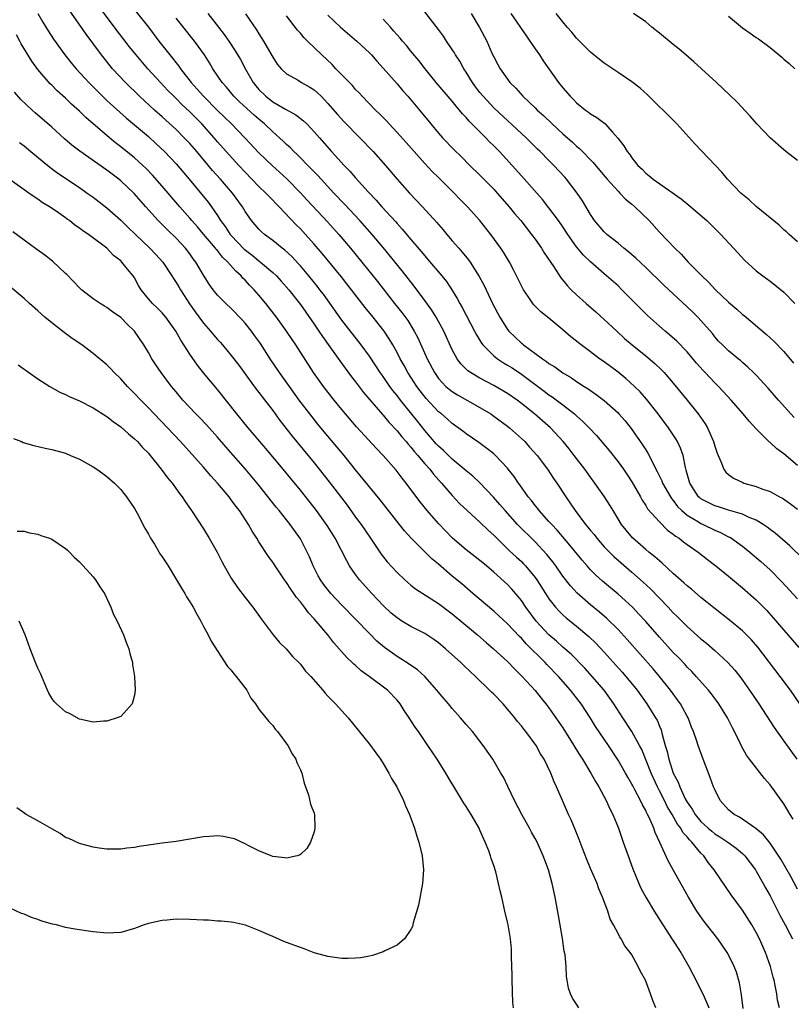
# Model space of a CAD drawing. Units: inches. Extents: x 2628000 to 2631000, y 1464000 to 1467000.
# Drawn here: x 2629406 to 2629518, y 1464308 to 1464450 of the extents above; entities that cross this region are included whole.
import ezdxf

# ---------------------------------------------------------------- set-up
doc = ezdxf.new("R2010")
doc.units = ezdxf.units.IN
doc.header["$MEASUREMENT"] = 0
doc.layers.add('LD26281464_2ft', color=20, linetype='Continuous')

msp = doc.modelspace()

# ---------------------------------------------------------------- linework, layer by layer
at = {"layer": 'LD26281464_2ft'}
for points, elevation in [([(2629409, 1464450.98), (2629409.72, 1464449.72), (2629410.48, 1464448.48), (2629411.28, 1464447.28), (2629412.9, 1464445), (2629413.83, 1464443.83), (2629414.53, 1464443), (2629416.38, 1464441), (2629417.68, 1464439.68), (2629418.37, 1464439), (2629419, 1464438.42), (2629421.85, 1464435.85), (2629425, 1464433.16), (2629426.13, 1464432.13), (2629427.32, 1464431), (2629429, 1464429.23), (2629430.91, 1464427), (2629432.76, 1464424.76), (2629433.65, 1464423.65), (2629434.12, 1464423), (2629435, 1464421.73), (2629435.46, 1464421), (2629436.13, 1464420.13), (2629436.86, 1464419), (2629437, 1464418.84), (2629438.88, 1464416.88), (2629440, 1464416), (2629441, 1464415.17), (2629441.24, 1464415), (2629443, 1464413.49), (2629443.53, 1464413), (2629444.23, 1464412.23), (2629445.31, 1464411), (2629447, 1464408.83), (2629449, 1464405.99), (2629449.68, 1464405), (2629450.2, 1464404.2), (2629451.26, 1464402.74), (2629452.71, 1464400.71), (2629454.4, 1464398.4), (2629455, 1464397.64), (2629456.13, 1464396.13), (2629458.91, 1464392.91), (2629459, 1464392.81), (2629459.81, 1464391.81), (2629461, 1464390.58), (2629461.7, 1464389.7), (2629462.33, 1464389), (2629462.62, 1464388.62), (2629463, 1464388.21), (2629463.52, 1464387.52), (2629463.99, 1464387), (2629465, 1464385.8), (2629465.73, 1464385), (2629466.28, 1464384.28), (2629467.44, 1464383), (2629469, 1464381.17), (2629470.05, 1464380.05), (2629471.16, 1464379), (2629473, 1464377.33), (2629474.17, 1464376.17), (2629475, 1464375.44), (2629475.43, 1464375), (2629477.25, 1464373.25), (2629478.28, 1464372.28), (2629479, 1464371.62), (2629479.31, 1464371.31), (2629479.6, 1464371), (2629481, 1464369.33), (2629481.24, 1464369), (2629482.5, 1464367), (2629483, 1464366.24), (2629483.96, 1464365), (2629484.45, 1464364.45), (2629485, 1464363.93), (2629485.49, 1464363.49), (2629487, 1464362.25), (2629488.77, 1464360.77), (2629489.79, 1464359.79), (2629491, 1464358.49), (2629493.6, 1464355.6), (2629494.13, 1464355), (2629495.76, 1464353), (2629497.18, 1464351), (2629498.44, 1464349), (2629498.65, 1464348.65), (2629499, 1464347.78), (2629499.24, 1464347.24), (2629499.31, 1464347), (2629499.4, 1464346.6), (2629499.84, 1464345), (2629500.1, 1464344.1), (2629500.35, 1464343), (2629501, 1464341), (2629501.7, 1464339.7), (2629501.94, 1464339), (2629502.73, 1464337.27), (2629503, 1464336.78), (2629503.75, 1464335.75), (2629504.16, 1464335), (2629505, 1464333.99), (2629506.05, 1464333), (2629506.56, 1464332.56), (2629507, 1464332.2), (2629507.75, 1464331.75), (2629508.87, 1464331), (2629510.1, 1464330.1), (2629511, 1464329.34), (2629511.35, 1464329), (2629512.88, 1464327), (2629513, 1464326.81), (2629514.03, 1464325), (2629514.36, 1464324.36), (2629515, 1464323.21), (2629516.43, 1464320.44), (2629517.21, 1464319), (2629517.81, 1464317.81), (2629518.24, 1464317)], 11312), ([(2629519, 1464324.16), (2629518, 1464326), (2629516.55, 1464328.55), (2629515, 1464330.82), (2629514.06, 1464332.06), (2629512.97, 1464332.97), (2629510.59, 1464334.59), (2629509.79, 1464335), (2629509, 1464335.65), (2629507.8, 1464337), (2629507, 1464338.6), (2629506.83, 1464339), (2629506.35, 1464340.35), (2629505.31, 1464343), (2629504.58, 1464345), (2629504.4, 1464345.6), (2629503.93, 1464347), (2629503.65, 1464347.65), (2629503.14, 1464349), (2629503, 1464349.24), (2629502.4, 1464350.4), (2629502.06, 1464351), (2629501.62, 1464351.62), (2629501, 1464352.45), (2629500.61, 1464353), (2629499, 1464355), (2629498.08, 1464356.08), (2629494.34, 1464360.34), (2629493, 1464361.79), (2629491.39, 1464363.39), (2629490.31, 1464364.31), (2629489, 1464365.38), (2629487.06, 1464367.06), (2629486.1, 1464368.1), (2629485, 1464369.53), (2629483.98, 1464371), (2629483.57, 1464371.57), (2629482.67, 1464372.67), (2629481, 1464374.49), (2629478.46, 1464377), (2629476.65, 1464379), (2629475.9, 1464379.9), (2629474.96, 1464380.96), (2629473.01, 1464383.01), (2629471.98, 1464383.98), (2629471, 1464384.75), (2629470.74, 1464385), (2629469, 1464386.45), (2629467.72, 1464387.72), (2629467, 1464388.33), (2629466.68, 1464388.68), (2629465, 1464390.61), (2629463.95, 1464391.95), (2629461.48, 1464395), (2629461, 1464395.65), (2629460.4, 1464396.4), (2629459.97, 1464397), (2629459, 1464398.42), (2629458.58, 1464399), (2629457.95, 1464399.95), (2629457, 1464401.35), (2629455.81, 1464403), (2629455.46, 1464403.46), (2629453, 1464406.6), (2629450.34, 1464410.34), (2629449.84, 1464411), (2629449.48, 1464411.48), (2629448.23, 1464413), (2629447, 1464414.45), (2629446.74, 1464414.74), (2629445.78, 1464415.78), (2629444.73, 1464416.73), (2629444.36, 1464417), (2629443, 1464418.1), (2629441.81, 1464419), (2629441.38, 1464419.38), (2629441, 1464419.77), (2629439.95, 1464421), (2629439, 1464422.33), (2629438.6, 1464423), (2629437.18, 1464425), (2629435.46, 1464427), (2629434.28, 1464428.28), (2629431.99, 1464431), (2629431, 1464432.15), (2629430.19, 1464433), (2629429, 1464434.18), (2629427, 1464436.01), (2629425.87, 1464437), (2629423.7, 1464439), (2629421.69, 1464441), (2629419.82, 1464443), (2629419.44, 1464443.44), (2629418.19, 1464445), (2629415.99, 1464447.99), (2629413.54, 1464451.54)], 11314), ([(2629518.33, 1464334.33), (2629517.92, 1464335), (2629517.59, 1464335.59), (2629517, 1464336.52), (2629515, 1464339.28), (2629514.19, 1464340.19), (2629512.04, 1464343), (2629511.58, 1464343.58), (2629510.87, 1464344.87), (2629510.68, 1464345.32), (2629509.87, 1464347), (2629509.56, 1464347.56), (2629508.86, 1464349), (2629507.61, 1464351), (2629507.36, 1464351.36), (2629506.5, 1464352.5), (2629506.09, 1464353), (2629504.33, 1464355), (2629503.68, 1464355.68), (2629503, 1464356.35), (2629502.7, 1464356.7), (2629501.73, 1464357.73), (2629501, 1464358.47), (2629499, 1464360.68), (2629497, 1464362.94), (2629496.02, 1464364.02), (2629495.08, 1464365), (2629494.01, 1464366.01), (2629493, 1464366.9), (2629490.77, 1464368.77), (2629489.72, 1464369.72), (2629489, 1464370.45), (2629488.51, 1464371), (2629487.81, 1464371.81), (2629486.02, 1464374.02), (2629484.18, 1464376.18), (2629483.39, 1464377), (2629483, 1464377.45), (2629481.59, 1464379), (2629481.34, 1464379.34), (2629481, 1464379.74), (2629480.46, 1464380.46), (2629480, 1464381), (2629478.76, 1464382.76), (2629478.57, 1464383), (2629477.94, 1464383.94), (2629477.11, 1464385), (2629477, 1464385.14), (2629475.25, 1464387), (2629475, 1464387.23), (2629474, 1464388), (2629472.85, 1464388.85), (2629471, 1464390.12), (2629470.52, 1464390.52), (2629469.87, 1464391), (2629469, 1464391.62), (2629468.28, 1464392.28), (2629467.43, 1464393), (2629467, 1464393.33), (2629465.22, 1464395.22), (2629464.33, 1464396.33), (2629463.85, 1464397), (2629462.55, 1464399), (2629462.01, 1464400.01), (2629461.45, 1464401), (2629461, 1464401.9), (2629460.4, 1464403), (2629459.88, 1464403.88), (2629459.15, 1464405), (2629457.56, 1464407), (2629456.4, 1464408.4), (2629452.9, 1464412.9), (2629450.2, 1464416.2), (2629449, 1464417.59), (2629447.74, 1464419), (2629447, 1464419.79), (2629446.39, 1464420.39), (2629443.92, 1464423), (2629443.46, 1464423.46), (2629443, 1464423.95), (2629442.47, 1464424.47), (2629442, 1464425), (2629441, 1464425.94), (2629439.99, 1464427), (2629439, 1464428), (2629438.07, 1464429), (2629436.25, 1464431), (2629435, 1464432.42), (2629434.51, 1464433), (2629432.75, 1464435), (2629431.87, 1464435.87), (2629431, 1464436.76), (2629429.84, 1464437.84), (2629429, 1464438.69), (2629428.67, 1464439), (2629427.83, 1464439.83), (2629426.73, 1464441), (2629424.94, 1464443), (2629423.22, 1464445), (2629422.23, 1464446.23), (2629421.63, 1464447), (2629420.49, 1464448.49), (2629417.93, 1464451.93)], 11316), ([(2629423.23, 1464451.23), (2629425, 1464449.03), (2629426.51, 1464447), (2629428.09, 1464445), (2629428.51, 1464444.51), (2629429, 1464443.86), (2629429.39, 1464443.39), (2629429.64, 1464443), (2629431.19, 1464441), (2629432.05, 1464440.05), (2629432.97, 1464439), (2629435, 1464436.97), (2629437.01, 1464435), (2629438.98, 1464433), (2629441, 1464430.84), (2629442.9, 1464429), (2629445.04, 1464427.04), (2629447, 1464425.04), (2629447.98, 1464423.98), (2629451, 1464420.78), (2629452.59, 1464419), (2629454.27, 1464417), (2629455.9, 1464415), (2629458.17, 1464412.17), (2629460.65, 1464409), (2629461.7, 1464407.7), (2629462.54, 1464406.54), (2629463.49, 1464405), (2629464.01, 1464404.01), (2629465.35, 1464401), (2629466.41, 1464399), (2629467, 1464398.16), (2629468.08, 1464397), (2629468.57, 1464396.57), (2629469, 1464396.25), (2629469.77, 1464395.77), (2629473, 1464393.93), (2629474.56, 1464393), (2629475, 1464392.7), (2629477, 1464391.24), (2629477.29, 1464391), (2629479, 1464389.46), (2629479.48, 1464389), (2629480.2, 1464388.2), (2629481.27, 1464387), (2629482.79, 1464385), (2629483.67, 1464383.67), (2629484.14, 1464383), (2629485.42, 1464381), (2629486.08, 1464380.08), (2629486.78, 1464379), (2629488.3, 1464377), (2629488.63, 1464376.63), (2629489, 1464376.14), (2629489.52, 1464375.52), (2629489.92, 1464375), (2629491, 1464373.78), (2629491.75, 1464373), (2629492.38, 1464372.38), (2629493.43, 1464371.43), (2629495, 1464370.09), (2629496.65, 1464368.65), (2629497.68, 1464367.68), (2629500.25, 1464365), (2629501, 1464364.19), (2629501.61, 1464363.61), (2629503, 1464362.21), (2629505, 1464360.43), (2629505.79, 1464359.79), (2629507, 1464358.76), (2629508.91, 1464357), (2629509.89, 1464355.89), (2629510.61, 1464355), (2629511, 1464354.47), (2629512.04, 1464353), (2629513.39, 1464351), (2629515.58, 1464347.58), (2629517, 1464345.6), (2629518.9, 1464343)], 11318), ([(2629433.61, 1464451), (2629435.13, 1464449), (2629435.96, 1464447.96), (2629436.63, 1464447), (2629437.58, 1464445.59), (2629438.32, 1464444.32), (2629439.06, 1464442.94), (2629440.18, 1464441), (2629440.54, 1464440.54), (2629441, 1464439.99), (2629441.98, 1464439), (2629443, 1464438.2), (2629444.85, 1464437.15), (2629446.34, 1464436.34), (2629447.46, 1464435.46), (2629447.92, 1464435), (2629449, 1464433.88), (2629449.76, 1464433), (2629451.52, 1464431), (2629453.36, 1464429), (2629454.17, 1464428.17), (2629455, 1464427.21), (2629456.82, 1464425.18), (2629457.97, 1464423.97), (2629458.8, 1464423), (2629460.81, 1464420.81), (2629461, 1464420.58), (2629461.76, 1464419.76), (2629463, 1464418.26), (2629464.51, 1464416.51), (2629465, 1464415.91), (2629465.43, 1464415.43), (2629467.49, 1464413), (2629468.16, 1464412.16), (2629468.92, 1464411), (2629469.71, 1464409.71), (2629470.07, 1464409), (2629470.42, 1464408.42), (2629472.23, 1464405), (2629472.48, 1464404.48), (2629473.23, 1464403.23), (2629473.42, 1464403), (2629475, 1464401.43), (2629475.54, 1464401), (2629476.42, 1464400.42), (2629477, 1464400.09), (2629477.66, 1464399.66), (2629479, 1464398.74), (2629482.31, 1464396.31), (2629483, 1464395.79), (2629483.47, 1464395.47), (2629485, 1464394.31), (2629486.68, 1464393), (2629487, 1464392.71), (2629487.92, 1464391.92), (2629488.84, 1464391), (2629489.88, 1464389.88), (2629491.7, 1464387.7), (2629493, 1464386.09), (2629493.79, 1464385), (2629494.28, 1464384.28), (2629495, 1464383.19), (2629496.24, 1464381), (2629496.5, 1464380.5), (2629497, 1464379.76), (2629497.28, 1464379.28), (2629499, 1464377.37), (2629500.18, 1464376.18), (2629501, 1464375.61), (2629501.32, 1464375.32), (2629501.85, 1464375), (2629502.48, 1464374.48), (2629503, 1464374.1), (2629504.59, 1464373), (2629505.94, 1464371.93), (2629507.15, 1464371), (2629509, 1464369.51), (2629511, 1464367.83), (2629513, 1464366.06), (2629514.53, 1464364.53), (2629515.48, 1464363.48), (2629519.19, 1464359.19)], 11322), ([(2629439.07, 1464450.93), (2629440.65, 1464448.65), (2629441, 1464448.06), (2629441.68, 1464447), (2629442.89, 1464444.89), (2629443, 1464444.66), (2629443.66, 1464443.66), (2629444.22, 1464443), (2629445, 1464442.25), (2629446.67, 1464441.33), (2629447.19, 1464441), (2629448.35, 1464440.35), (2629449, 1464439.92), (2629449.49, 1464439.49), (2629449.99, 1464439), (2629451, 1464437.97), (2629452.38, 1464436.38), (2629453.33, 1464435.33), (2629455.62, 1464433), (2629457.52, 1464431), (2629459.31, 1464429), (2629461, 1464426.99), (2629462.8, 1464425), (2629464.7, 1464423), (2629466.74, 1464420.74), (2629467, 1464420.43), (2629467.67, 1464419.67), (2629468.21, 1464419), (2629469, 1464418.08), (2629469.93, 1464417), (2629470.44, 1464416.44), (2629471.34, 1464415.34), (2629471.57, 1464415), (2629472.91, 1464412.91), (2629473.59, 1464411.59), (2629474.82, 1464409), (2629475.87, 1464407), (2629477, 1464405.23), (2629477.18, 1464405), (2629478.1, 1464404.1), (2629479, 1464403.27), (2629479.15, 1464403.15), (2629479.32, 1464403), (2629482.04, 1464401), (2629482.62, 1464400.62), (2629483, 1464400.33), (2629483.84, 1464399.84), (2629485, 1464398.98), (2629486.25, 1464398.25), (2629487, 1464397.72), (2629488.1, 1464397), (2629488.66, 1464396.66), (2629489, 1464396.4), (2629489.84, 1464395.84), (2629491, 1464394.95), (2629493, 1464393.14), (2629493.13, 1464393), (2629494.01, 1464392.01), (2629494.9, 1464390.9), (2629496.55, 1464388.55), (2629497, 1464387.8), (2629497.31, 1464387.31), (2629497.48, 1464387), (2629497.92, 1464386.08), (2629498.67, 1464384.67), (2629499.32, 1464383.32), (2629499.43, 1464383), (2629500.58, 1464381), (2629500.75, 1464380.75), (2629501, 1464380.46), (2629501.62, 1464379.62), (2629502.23, 1464379), (2629503, 1464378.33), (2629504.63, 1464377.37), (2629505, 1464377.13), (2629505.32, 1464377), (2629507, 1464376.18), (2629507.84, 1464375.84), (2629509, 1464375.23), (2629509.16, 1464375.16), (2629509.42, 1464375), (2629510.36, 1464374.36), (2629511, 1464373.86), (2629512.08, 1464373), (2629513.65, 1464371.65), (2629515, 1464370.41), (2629516.7, 1464368.7), (2629519, 1464366.22)], 11324), ([(2629519.92, 1464371.92), (2629517.88, 1464373.88), (2629515.73, 1464375.73), (2629515, 1464376.28), (2629514.6, 1464376.6), (2629514.02, 1464377), (2629513, 1464377.61), (2629511.99, 1464378.01), (2629511, 1464378.49), (2629509, 1464379.07), (2629507.54, 1464379.54), (2629507, 1464379.7), (2629506.12, 1464380.12), (2629505, 1464380.72), (2629504.84, 1464380.84), (2629504.67, 1464381), (2629503.37, 1464383), (2629503, 1464384.34), (2629502.87, 1464384.87), (2629502.76, 1464385.24), (2629502.41, 1464387), (2629502.05, 1464388.05), (2629501.59, 1464389), (2629501.38, 1464389.38), (2629500.31, 1464391), (2629498.81, 1464393), (2629497.12, 1464395.12), (2629496.19, 1464396.19), (2629495.37, 1464397), (2629494.13, 1464398.13), (2629493, 1464399.05), (2629491, 1464400.53), (2629490.33, 1464401), (2629489, 1464402.01), (2629487.64, 1464403), (2629487.28, 1464403.28), (2629487, 1464403.53), (2629486.16, 1464404.16), (2629485, 1464405.17), (2629483, 1464406.85), (2629481.81, 1464407.81), (2629480.82, 1464408.82), (2629480.68, 1464409), (2629480, 1464410), (2629479.3, 1464411), (2629479.19, 1464411.19), (2629478.54, 1464412.54), (2629477.86, 1464413.86), (2629477.27, 1464415), (2629476.42, 1464416.42), (2629476.03, 1464417), (2629474.56, 1464419), (2629472.98, 1464421), (2629471.21, 1464423), (2629470.11, 1464424.11), (2629469.27, 1464425), (2629467, 1464427.24), (2629466.1, 1464428.1), (2629465, 1464429.25), (2629462.31, 1464432.31), (2629461, 1464433.77), (2629459.84, 1464435), (2629459.45, 1464435.45), (2629458.47, 1464436.47), (2629457.9, 1464437), (2629455.95, 1464439), (2629455.5, 1464439.5), (2629455, 1464440.01), (2629454.55, 1464440.55), (2629452.16, 1464443), (2629451.6, 1464443.6), (2629450.12, 1464445), (2629448.05, 1464447), (2629447.52, 1464447.52), (2629447, 1464448.13), (2629446.58, 1464448.58), (2629445, 1464450.65)], 11326), ([(2629451, 1464450.73), (2629452.81, 1464449), (2629455.16, 1464447), (2629457, 1464445.32), (2629457.3, 1464445), (2629458.09, 1464444.09), (2629459, 1464443.1), (2629461, 1464440.8), (2629461.82, 1464439.82), (2629462.55, 1464439), (2629464.23, 1464437), (2629465.87, 1464435), (2629467, 1464433.66), (2629467.58, 1464433), (2629469.25, 1464431.25), (2629470.27, 1464430.27), (2629471.54, 1464429), (2629473, 1464427.56), (2629475, 1464425.54), (2629475.49, 1464425), (2629477.23, 1464423), (2629478.03, 1464422.03), (2629478.92, 1464421), (2629480.49, 1464419), (2629481, 1464418.3), (2629481.9, 1464417), (2629482.32, 1464416.32), (2629483.7, 1464414.3), (2629484.72, 1464412.72), (2629485, 1464412.4), (2629485.61, 1464411.61), (2629486.2, 1464411), (2629487, 1464410.23), (2629488.37, 1464409), (2629489.79, 1464407.79), (2629491, 1464406.69), (2629492.8, 1464405), (2629493.95, 1464403.95), (2629495.05, 1464403), (2629497, 1464401.44), (2629498.33, 1464400.33), (2629499.35, 1464399.35), (2629499.67, 1464399), (2629501, 1464397.48), (2629503.02, 1464395), (2629504.61, 1464393), (2629505.59, 1464391.59), (2629505.96, 1464391), (2629506.84, 1464389), (2629507, 1464388.36), (2629507.33, 1464387.33), (2629507.47, 1464387), (2629507.9, 1464386.1), (2629508.31, 1464385), (2629508.59, 1464384.59), (2629509, 1464384.23), (2629509.72, 1464383.72), (2629511.06, 1464383.06), (2629511.23, 1464383), (2629513, 1464382.5), (2629513.83, 1464382.17), (2629515, 1464381.76), (2629516.39, 1464381), (2629516.8, 1464380.8), (2629517.99, 1464379.99), (2629519, 1464379.21)], 11328), ([(2629518.49, 1464392.49), (2629518.01, 1464393), (2629516.21, 1464395), (2629514.73, 1464396.73), (2629513, 1464398.6), (2629512.61, 1464399), (2629511.8, 1464399.8), (2629511, 1464400.47), (2629510.73, 1464400.73), (2629510.37, 1464401), (2629509, 1464402.13), (2629508.1, 1464403), (2629507.56, 1464403.56), (2629507, 1464404.19), (2629506.65, 1464404.65), (2629505, 1464406.52), (2629504.55, 1464407), (2629503.77, 1464407.77), (2629503, 1464408.51), (2629499.63, 1464411.63), (2629497, 1464414.2), (2629495.56, 1464415.56), (2629494.5, 1464416.5), (2629493.84, 1464417), (2629493, 1464417.73), (2629491.39, 1464419), (2629491, 1464419.36), (2629489.61, 1464421), (2629489, 1464421.88), (2629487.85, 1464423.85), (2629487.06, 1464425), (2629485.52, 1464427), (2629485.28, 1464427.28), (2629483.7, 1464429), (2629483, 1464429.69), (2629481.72, 1464431), (2629481.35, 1464431.35), (2629479.68, 1464433), (2629475, 1464437.34), (2629473.45, 1464439), (2629473, 1464439.55), (2629472.37, 1464440.37), (2629471.93, 1464441), (2629471, 1464442.52), (2629470.68, 1464443), (2629470.07, 1464444.07), (2629469.47, 1464445), (2629469.31, 1464445.31), (2629469, 1464445.78), (2629468.17, 1464447), (2629467.71, 1464447.71), (2629467, 1464448.7), (2629465, 1464451.26)], 11332), ([(2629471.73, 1464451), (2629472.96, 1464448.96), (2629473.99, 1464447), (2629474.74, 1464445.26), (2629475, 1464444.71), (2629475.61, 1464443.61), (2629475.93, 1464443), (2629477, 1464441.47), (2629477.35, 1464441), (2629478.2, 1464440.2), (2629479.23, 1464439), (2629481, 1464437.31), (2629481.3, 1464437), (2629482.2, 1464436.2), (2629483.44, 1464435), (2629485, 1464433.57), (2629486.38, 1464432.38), (2629487, 1464431.8), (2629487.44, 1464431.44), (2629489.4, 1464429.4), (2629490.31, 1464428.31), (2629491.43, 1464427), (2629493, 1464425.26), (2629493.26, 1464425), (2629494.09, 1464424.09), (2629495, 1464423.37), (2629495.44, 1464423), (2629497.48, 1464421), (2629499, 1464419.31), (2629501.2, 1464417), (2629502.13, 1464416.13), (2629503.17, 1464415), (2629505.15, 1464413), (2629506.1, 1464412.1), (2629507.12, 1464411), (2629509, 1464409.18), (2629510.18, 1464408.18), (2629511, 1464407.42), (2629511.25, 1464407.25), (2629514.5, 1464404.5), (2629515.55, 1464403.55), (2629517, 1464402.03), (2629518.38, 1464400.38)], 11334), ([(2629477.47, 1464451), (2629479.72, 1464447.72), (2629480.24, 1464447), (2629481, 1464445.87), (2629481.62, 1464445), (2629482.14, 1464444.14), (2629484.39, 1464441), (2629485, 1464440.22), (2629486.05, 1464439), (2629486.53, 1464438.53), (2629487, 1464438.04), (2629488.28, 1464437), (2629488.7, 1464436.7), (2629489, 1464436.46), (2629489.94, 1464435.94), (2629491.07, 1464435.07), (2629491.15, 1464435), (2629492.2, 1464433.8), (2629492.96, 1464432.96), (2629493.84, 1464431.84), (2629494.31, 1464431), (2629494.64, 1464430.64), (2629495, 1464430.07), (2629495.87, 1464429), (2629496.47, 1464428.47), (2629497, 1464427.89), (2629497.51, 1464427.51), (2629498.08, 1464427), (2629502.16, 1464424.16), (2629503.26, 1464423.26), (2629505.87, 1464421), (2629507.9, 1464419), (2629510.33, 1464416.33), (2629511.29, 1464415.29), (2629513, 1464413.75), (2629513.97, 1464413), (2629515, 1464412.25), (2629515.7, 1464411.7), (2629517, 1464410.62), (2629518.58, 1464409)], 11336), ([(2629519, 1464417.95), (2629517.77, 1464419), (2629517.37, 1464419.37), (2629517, 1464419.67), (2629516.32, 1464420.32), (2629513, 1464423.06), (2629512, 1464424), (2629511, 1464424.79), (2629510.76, 1464425), (2629508.84, 1464427), (2629508.02, 1464428.02), (2629504.1, 1464432.1), (2629501.49, 1464435), (2629499.51, 1464437), (2629499, 1464437.48), (2629497.24, 1464439.24), (2629496.19, 1464440.19), (2629495, 1464441.08), (2629493, 1464442.47), (2629491, 1464443.79), (2629490.32, 1464444.32), (2629489, 1464445.39), (2629487, 1464447.44), (2629486.29, 1464448.29), (2629485.64, 1464449), (2629485, 1464449.78), (2629484.03, 1464451)], 11338), ([(2629519, 1464429.71), (2629517.31, 1464431), (2629517, 1464431.25), (2629515, 1464433), (2629513.09, 1464435), (2629512.12, 1464436.12), (2629510.18, 1464438.18), (2629509.17, 1464439.17), (2629507.25, 1464441), (2629505.07, 1464443), (2629503.98, 1464443.98), (2629502.81, 1464445), (2629501.83, 1464445.83), (2629501, 1464446.49), (2629499, 1464448.15), (2629497.9, 1464449), (2629497, 1464449.77), (2629495.25, 1464451)], 11340), ([(2629509, 1464450.62), (2629511, 1464448.91), (2629512.15, 1464448.15), (2629513, 1464447.53), (2629513.33, 1464447.33), (2629515, 1464446.09), (2629516.69, 1464444.69), (2629517, 1464444.39), (2629517.76, 1464443.76), (2629518.59, 1464443)], 11342), ([(2629519.3, 1464351), (2629517.95, 1464353), (2629516.49, 1464355), (2629513.23, 1464359.23), (2629512.3, 1464360.3), (2629511.6, 1464361), (2629511, 1464361.58), (2629509.13, 1464363.13), (2629505, 1464366.43), (2629503.61, 1464367.61), (2629503, 1464368.1), (2629502.54, 1464368.54), (2629501, 1464369.91), (2629499.4, 1464371.4), (2629499, 1464371.71), (2629498.33, 1464372.33), (2629497.46, 1464373), (2629497, 1464373.38), (2629495.07, 1464375.07), (2629494.15, 1464376.15), (2629493.49, 1464377), (2629493, 1464377.82), (2629492.27, 1464379), (2629491.8, 1464379.8), (2629491.03, 1464381), (2629489.64, 1464383), (2629489, 1464383.83), (2629488.17, 1464385), (2629486.66, 1464387), (2629485.93, 1464387.93), (2629485.07, 1464389), (2629483.21, 1464391), (2629480.92, 1464393), (2629479, 1464394.53), (2629478.37, 1464395), (2629477, 1464395.96), (2629475, 1464397.14), (2629473, 1464398.19), (2629471.64, 1464399), (2629471.26, 1464399.26), (2629470.24, 1464400.24), (2629469.69, 1464401), (2629469, 1464402.3), (2629467.77, 1464405), (2629466.66, 1464407), (2629466.03, 1464408.03), (2629465, 1464409.45), (2629463.49, 1464411.49), (2629461.74, 1464413.74), (2629459, 1464417.11), (2629457.38, 1464419), (2629455.59, 1464421), (2629453.39, 1464423.39), (2629451.85, 1464425), (2629449.99, 1464427), (2629449.52, 1464427.52), (2629449, 1464428.05), (2629448.54, 1464428.54), (2629446.56, 1464430.56), (2629446.06, 1464431), (2629445.55, 1464431.55), (2629445, 1464432.03), (2629444.51, 1464432.51), (2629443, 1464433.88), (2629441.83, 1464435), (2629441, 1464435.68), (2629440.29, 1464436.29), (2629438.21, 1464438.21), (2629437.39, 1464439), (2629436.31, 1464440.31), (2629435.67, 1464441), (2629434.35, 1464443), (2629433.85, 1464443.85), (2629433.14, 1464445), (2629431.68, 1464447), (2629429.58, 1464449.58), (2629429, 1464450.34)], 11320), ([(2629519, 1464385.56), (2629517, 1464387.22), (2629515.97, 1464387.97), (2629515, 1464388.89), (2629514.93, 1464388.93), (2629513, 1464390.85), (2629511.96, 1464391.96), (2629511.12, 1464393), (2629509.36, 1464395), (2629508.24, 1464396.24), (2629507.52, 1464397), (2629507, 1464397.51), (2629505.59, 1464399), (2629505.3, 1464399.3), (2629504.36, 1464400.36), (2629503, 1464401.99), (2629501.53, 1464403.53), (2629500.47, 1464404.47), (2629499.84, 1464405), (2629499, 1464405.73), (2629497.26, 1464407.26), (2629496.25, 1464408.25), (2629493.56, 1464411), (2629493, 1464411.54), (2629491.35, 1464413), (2629489.01, 1464415.01), (2629487.99, 1464415.99), (2629487, 1464417.2), (2629485.73, 1464419), (2629485, 1464420.11), (2629484.38, 1464421), (2629483, 1464422.86), (2629482.05, 1464424.05), (2629479, 1464427.49), (2629477.69, 1464429), (2629475.85, 1464431), (2629475, 1464431.85), (2629474.41, 1464432.41), (2629473.85, 1464433), (2629471.42, 1464435.42), (2629471, 1464435.94), (2629470.48, 1464436.48), (2629470.06, 1464437), (2629469.56, 1464437.56), (2629469, 1464438.28), (2629466.66, 1464441), (2629465.05, 1464443), (2629464.17, 1464444.17), (2629463, 1464445.55), (2629462.35, 1464446.35), (2629461.78, 1464447), (2629461.43, 1464447.43), (2629461, 1464447.9), (2629460.5, 1464448.5), (2629460.03, 1464449), (2629459, 1464450.18)], 11330), ([(2629516.36, 1464307), (2629516.1, 1464308.1), (2629515.98, 1464309), (2629515.76, 1464310.24), (2629515.58, 1464311), (2629515.45, 1464311.45), (2629515.05, 1464313), (2629514.34, 1464315), (2629513.46, 1464317), (2629513, 1464317.91), (2629512.35, 1464319), (2629511, 1464321.12), (2629509.37, 1464323.37), (2629506.92, 1464327), (2629506.05, 1464328.05), (2629505.4, 1464329), (2629505, 1464329.39), (2629503.67, 1464331), (2629503.32, 1464331.32), (2629503, 1464331.74), (2629502.4, 1464332.4), (2629502.09, 1464333), (2629501.61, 1464333.61), (2629500.82, 1464335), (2629500.13, 1464336.13), (2629499.72, 1464337), (2629499, 1464338.42), (2629498.69, 1464339), (2629497.77, 1464341), (2629496.42, 1464344.42), (2629496.11, 1464345), (2629495.01, 1464347.01), (2629493.69, 1464349), (2629492.41, 1464351), (2629491.83, 1464351.83), (2629490.99, 1464353), (2629489.26, 1464355), (2629488.18, 1464356.18), (2629486.19, 1464358.19), (2629485, 1464359.23), (2629484.08, 1464360.08), (2629483, 1464361), (2629481.15, 1464363), (2629479.67, 1464365), (2629479, 1464365.99), (2629478.55, 1464366.55), (2629477.61, 1464367.61), (2629477, 1464368.28), (2629475, 1464370.09), (2629473.93, 1464371), (2629473.42, 1464371.42), (2629473, 1464371.79), (2629472.33, 1464372.33), (2629471, 1464373.34), (2629469.02, 1464375.02), (2629467, 1464377.14), (2629465.37, 1464379), (2629464.32, 1464380.32), (2629462.32, 1464383), (2629461.72, 1464383.72), (2629460.86, 1464384.86), (2629458.97, 1464387), (2629458.01, 1464388.01), (2629455.14, 1464391.14), (2629453.53, 1464393), (2629453, 1464393.63), (2629451.9, 1464395), (2629450.37, 1464397), (2629448.92, 1464399), (2629446.36, 1464403), (2629445.8, 1464403.8), (2629445.01, 1464405), (2629443.55, 1464407), (2629441.98, 1464409), (2629441, 1464410.19), (2629440.3, 1464411), (2629439.65, 1464411.65), (2629439, 1464412.39), (2629438.69, 1464412.69), (2629438.44, 1464413), (2629437.67, 1464413.67), (2629436.51, 1464415), (2629435.73, 1464415.73), (2629435, 1464416.65), (2629434.83, 1464416.83), (2629434.71, 1464417), (2629433, 1464419.05), (2629432.1, 1464420.1), (2629431.3, 1464421), (2629431, 1464421.36), (2629429.55, 1464423), (2629427, 1464426), (2629425.59, 1464427.59), (2629424.61, 1464428.61), (2629424.21, 1464429), (2629423, 1464430.1), (2629421, 1464431.71), (2629420.26, 1464432.26), (2629419.36, 1464433), (2629415.93, 1464435.93), (2629415, 1464436.85), (2629413.87, 1464437.87), (2629413, 1464438.73), (2629411.79, 1464439.79), (2629411, 1464440.6), (2629410.79, 1464440.79), (2629409, 1464442.89), (2629408.11, 1464444.11), (2629406.59, 1464446.59), (2629406.39, 1464447), (2629405.89, 1464447.89)], 11310), ([(2629511.11, 1464306.89), (2629510.89, 1464308.89), (2629510.6, 1464310.6), (2629510.14, 1464312.14), (2629509.83, 1464313), (2629509, 1464314.67), (2629508.82, 1464315), (2629507.43, 1464317), (2629505.48, 1464319.48), (2629504.64, 1464320.64), (2629504.4, 1464321), (2629503.18, 1464323), (2629501.69, 1464325.69), (2629500.99, 1464327), (2629500.27, 1464328.27), (2629499.06, 1464330.94), (2629498.38, 1464332.38), (2629498.17, 1464333), (2629497.56, 1464334.44), (2629497.28, 1464335), (2629497.17, 1464335.17), (2629497, 1464335.58), (2629496.47, 1464336.47), (2629496.24, 1464337), (2629495.45, 1464338.55), (2629495.13, 1464339.13), (2629495, 1464339.4), (2629494.4, 1464340.4), (2629494.08, 1464341), (2629493, 1464342.88), (2629491.61, 1464345), (2629489.74, 1464347.74), (2629489, 1464348.93), (2629487.66, 1464351), (2629486.13, 1464353), (2629484.38, 1464355), (2629482.71, 1464356.71), (2629482.46, 1464357), (2629479.71, 1464359.71), (2629479, 1464360.52), (2629478.75, 1464360.75), (2629477, 1464362.6), (2629475.75, 1464363.75), (2629475, 1464364.43), (2629471.97, 1464367), (2629470.38, 1464368.38), (2629469, 1464369.53), (2629467, 1464371.24), (2629466.04, 1464372.04), (2629463.06, 1464375), (2629462.07, 1464376.07), (2629459.75, 1464379), (2629458.55, 1464380.55), (2629455, 1464384.93), (2629453.34, 1464387), (2629450.43, 1464390.43), (2629449.53, 1464391.53), (2629448.37, 1464393), (2629446.85, 1464395), (2629445.41, 1464397), (2629443.99, 1464399), (2629442.65, 1464401), (2629441.21, 1464403.21), (2629440.38, 1464404.38), (2629439.92, 1464405), (2629439, 1464406.16), (2629438.6, 1464406.6), (2629437, 1464408.26), (2629436.2, 1464409), (2629435, 1464410.22), (2629434.38, 1464411), (2629433.81, 1464411.81), (2629433, 1464413.11), (2629431.89, 1464415), (2629431.49, 1464415.49), (2629431, 1464416.21), (2629430.39, 1464417), (2629429, 1464418.46), (2629427.71, 1464419.71), (2629426.43, 1464421), (2629424.62, 1464423), (2629422.93, 1464424.93), (2629421, 1464426.76), (2629420.7, 1464427), (2629419, 1464428.29), (2629415.05, 1464431.05), (2629413.91, 1464431.91), (2629412.85, 1464432.85), (2629411, 1464434.52), (2629408.59, 1464436.59), (2629408.15, 1464437), (2629406.54, 1464438.54), (2629405.6, 1464439.6)], 11308), ([(2629406.33, 1464432.33), (2629407, 1464431.82), (2629407.97, 1464431), (2629410.73, 1464428.73), (2629411.89, 1464427.89), (2629415, 1464425.79), (2629416.14, 1464425), (2629417, 1464424.38), (2629419, 1464422.86), (2629421, 1464421.09), (2629422.04, 1464420.04), (2629423.11, 1464419), (2629425.23, 1464417), (2629426.09, 1464416.09), (2629427.07, 1464415), (2629428.38, 1464413), (2629428.61, 1464412.61), (2629429, 1464412.06), (2629429.4, 1464411.4), (2629429.63, 1464411), (2629430.97, 1464408.97), (2629431.79, 1464407.79), (2629433, 1464406.13), (2629434, 1464405), (2629434.44, 1464404.44), (2629435, 1464403.78), (2629435.38, 1464403.38), (2629435.71, 1464403), (2629437, 1464401.46), (2629438.07, 1464400.07), (2629440.61, 1464396.61), (2629441, 1464396.11), (2629441.47, 1464395.47), (2629443, 1464393.48), (2629444.05, 1464392.05), (2629445.8, 1464389.8), (2629449, 1464385.92), (2629451.18, 1464383.18), (2629453.77, 1464379.77), (2629455, 1464378.07), (2629455.8, 1464377), (2629457.17, 1464375), (2629458.7, 1464372.7), (2629459.57, 1464371.57), (2629461, 1464370.02), (2629462.11, 1464369), (2629463, 1464368.23), (2629463.68, 1464367.68), (2629464.71, 1464367), (2629467, 1464365.57), (2629469, 1464364.06), (2629472.63, 1464361), (2629473.9, 1464359.9), (2629474.98, 1464359), (2629477, 1464357.14), (2629478.04, 1464356.03), (2629479.14, 1464355), (2629481, 1464352.95), (2629481.85, 1464351.85), (2629482.55, 1464351), (2629483, 1464350.42), (2629484.01, 1464349), (2629485, 1464347.54), (2629486.6, 1464345), (2629486.74, 1464344.74), (2629487.5, 1464343.5), (2629487.84, 1464343), (2629489.07, 1464341), (2629489.75, 1464339.75), (2629490.22, 1464339), (2629491.29, 1464337), (2629491.81, 1464335.81), (2629492.24, 1464335), (2629493.08, 1464333), (2629493.55, 1464331.55), (2629493.76, 1464331), (2629494.46, 1464329), (2629495.13, 1464327.13), (2629496, 1464325), (2629496.31, 1464324.31), (2629497.03, 1464323), (2629498.23, 1464321), (2629499.47, 1464319), (2629500.86, 1464316.86), (2629502.11, 1464315), (2629503.26, 1464313), (2629503.85, 1464311.85), (2629505.27, 1464309), (2629505.8, 1464307.8), (2629506.13, 1464307)], 11306), ([(2629498.46, 1464307), (2629498.05, 1464308.05), (2629497.72, 1464309), (2629496.96, 1464311), (2629496.25, 1464312.25), (2629495.93, 1464313), (2629495, 1464314.65), (2629494.77, 1464315), (2629493.97, 1464315.97), (2629493.44, 1464317), (2629493.24, 1464317.24), (2629493, 1464317.76), (2629492.35, 1464319), (2629491.86, 1464319.86), (2629491.5, 1464321), (2629490.76, 1464323), (2629490.24, 1464324.24), (2629489.97, 1464325), (2629489, 1464327.18), (2629488.46, 1464328.46), (2629487.8, 1464330.2), (2629487.39, 1464331.39), (2629486.81, 1464332.81), (2629486.21, 1464334.21), (2629485.84, 1464335), (2629484.94, 1464337), (2629484.08, 1464339), (2629483.73, 1464339.73), (2629483.27, 1464341), (2629482.3, 1464343), (2629481.79, 1464343.79), (2629481.12, 1464345), (2629479.64, 1464347), (2629479.34, 1464347.34), (2629479, 1464347.82), (2629478.46, 1464348.46), (2629478.07, 1464349), (2629477.57, 1464349.57), (2629477, 1464350.26), (2629476.35, 1464351), (2629475, 1464352.4), (2629474.69, 1464352.69), (2629474.4, 1464353), (2629472.35, 1464355), (2629471.65, 1464355.65), (2629470.61, 1464356.61), (2629470.22, 1464357), (2629468.01, 1464359), (2629467, 1464359.85), (2629466.34, 1464360.34), (2629465, 1464361.2), (2629463, 1464362.22), (2629461.7, 1464363), (2629461, 1464363.46), (2629460.17, 1464364.17), (2629459, 1464365.24), (2629457.33, 1464367), (2629455.56, 1464369), (2629455, 1464369.75), (2629454.13, 1464371), (2629453.71, 1464371.71), (2629452.03, 1464375), (2629450.87, 1464376.87), (2629449.36, 1464379), (2629449, 1464379.47), (2629447, 1464381.97), (2629445.63, 1464383.63), (2629444.53, 1464385), (2629442.01, 1464388.01), (2629439.45, 1464391), (2629437.82, 1464393), (2629435, 1464396.55), (2629433, 1464398.96), (2629432.09, 1464400.09), (2629431, 1464401.64), (2629430.13, 1464403), (2629429.68, 1464403.68), (2629428.95, 1464405), (2629427.53, 1464407), (2629427, 1464407.63), (2629426.32, 1464408.32), (2629425.57, 1464409), (2629425, 1464409.66), (2629423.95, 1464411), (2629423.59, 1464411.59), (2629423, 1464412.7), (2629422.81, 1464413), (2629421.97, 1464413.97), (2629421.17, 1464415), (2629421, 1464415.16), (2629419.96, 1464415.96), (2629419, 1464417.02), (2629416.34, 1464419), (2629415.5, 1464419.5), (2629415, 1464419.91), (2629414.34, 1464420.34), (2629413.56, 1464421), (2629413.22, 1464421.22), (2629413, 1464421.4), (2629411.64, 1464422.36), (2629410.7, 1464423), (2629409.64, 1464423.64), (2629409, 1464424.11), (2629408.45, 1464424.45), (2629407.7, 1464425), (2629407, 1464425.48), (2629403.79, 1464427.79)], 11304), ([(2629487.32, 1464307), (2629487, 1464307.53), (2629486.42, 1464308.42), (2629486.11, 1464309), (2629485.83, 1464309.83), (2629485.65, 1464311), (2629485.52, 1464311.52), (2629485.47, 1464313), (2629485.33, 1464314.67), (2629485.2, 1464315.2), (2629484.95, 1464317.05), (2629484.37, 1464320.37), (2629483.87, 1464323), (2629483.45, 1464325), (2629482.93, 1464327), (2629482.39, 1464328.39), (2629482.18, 1464329), (2629481.27, 1464331), (2629481, 1464331.52), (2629480.46, 1464332.46), (2629480.19, 1464333), (2629479.09, 1464335), (2629478.03, 1464337), (2629477.06, 1464339.06), (2629476.39, 1464340.39), (2629476.05, 1464341), (2629474.86, 1464343), (2629473.47, 1464345), (2629473, 1464345.63), (2629471.91, 1464347), (2629471, 1464348.03), (2629470.18, 1464349), (2629469, 1464350.33), (2629468.46, 1464351), (2629467.78, 1464351.78), (2629467, 1464352.71), (2629466.77, 1464353), (2629465, 1464354.98), (2629463.94, 1464355.94), (2629462.77, 1464356.77), (2629461.54, 1464357.54), (2629461, 1464357.86), (2629459.16, 1464359.16), (2629458.09, 1464360.09), (2629457, 1464361.19), (2629453, 1464365.33), (2629451.43, 1464367), (2629451.24, 1464367.24), (2629450.36, 1464368.36), (2629449.9, 1464369), (2629449.57, 1464369.57), (2629448.84, 1464371), (2629448.31, 1464372.31), (2629447.99, 1464373), (2629447, 1464374.9), (2629445.51, 1464377), (2629443.92, 1464379), (2629443.5, 1464379.5), (2629441, 1464382.67), (2629439.08, 1464385), (2629436.22, 1464388.22), (2629435, 1464389.65), (2629433.42, 1464391.42), (2629432.45, 1464392.45), (2629431.89, 1464393), (2629429.99, 1464395), (2629429, 1464396.2), (2629428.36, 1464397), (2629426.87, 1464399), (2629426.1, 1464400.1), (2629425.52, 1464401), (2629425, 1464401.9), (2629424.32, 1464403), (2629422.97, 1464405), (2629421.95, 1464405.95), (2629421, 1464406.99), (2629419.8, 1464407.8), (2629419, 1464408.44), (2629418.63, 1464408.63), (2629418.01, 1464409), (2629417, 1464409.66), (2629415.33, 1464411), (2629415, 1464411.29), (2629413.19, 1464413.19), (2629413, 1464413.34), (2629411.11, 1464415.11), (2629409.99, 1464415.99), (2629408.83, 1464416.83), (2629407, 1464418.17), (2629405.39, 1464419.39)], 11302), ([(2629477.85, 1464307), (2629477.76, 1464307.76), (2629477.66, 1464311), (2629477.66, 1464311.66), (2629477.56, 1464314.44), (2629477.57, 1464315), (2629477.55, 1464315.55), (2629477.44, 1464317), (2629477.09, 1464319), (2629477, 1464319.41), (2629476.6, 1464321), (2629476.16, 1464323), (2629475.92, 1464323.92), (2629475.71, 1464325), (2629475.29, 1464326.71), (2629475, 1464327.63), (2629474.63, 1464328.63), (2629474.54, 1464329), (2629474.29, 1464329.71), (2629473.76, 1464331), (2629473.5, 1464331.5), (2629473, 1464332.72), (2629472.87, 1464333), (2629471.73, 1464335), (2629471, 1464336.13), (2629470.65, 1464336.65), (2629469.66, 1464338.34), (2629468.41, 1464340.41), (2629468.07, 1464341), (2629466.81, 1464343), (2629466.07, 1464344.07), (2629465.48, 1464345), (2629464.11, 1464347), (2629463.64, 1464347.64), (2629462.77, 1464349), (2629462.04, 1464350.04), (2629461.44, 1464351), (2629461, 1464351.53), (2629459.6, 1464353), (2629456.96, 1464355), (2629455.82, 1464355.82), (2629455, 1464356.56), (2629454.76, 1464356.76), (2629454.52, 1464357), (2629453.74, 1464357.74), (2629451.87, 1464359.87), (2629450.97, 1464361), (2629449.28, 1464363), (2629449, 1464363.32), (2629448.18, 1464364.18), (2629447.6, 1464365), (2629447, 1464365.77), (2629446.42, 1464366.42), (2629446.05, 1464367), (2629445.61, 1464367.61), (2629445, 1464368.6), (2629444.7, 1464369), (2629443.35, 1464371), (2629443, 1464371.54), (2629442.37, 1464372.37), (2629441, 1464374.46), (2629440.68, 1464375), (2629440.01, 1464376.01), (2629439.49, 1464377), (2629438.19, 1464379), (2629437.66, 1464379.66), (2629437, 1464380.58), (2629436.68, 1464381), (2629435.02, 1464383), (2629434.05, 1464384.05), (2629433, 1464385.29), (2629429.63, 1464389), (2629427.75, 1464391), (2629425.84, 1464393), (2629425, 1464393.9), (2629423.9, 1464395), (2629423, 1464395.97), (2629421.95, 1464397), (2629421, 1464398.07), (2629420.03, 1464399), (2629419.54, 1464399.54), (2629419, 1464400.1), (2629417, 1464401.78), (2629415.34, 1464403), (2629413.94, 1464403.94), (2629412.79, 1464404.79), (2629411, 1464406.21), (2629410.02, 1464407), (2629409, 1464407.93), (2629407.77, 1464409), (2629407, 1464409.7), (2629405, 1464411.43)], 11300), ([(2629406.13, 1464400.13), (2629407, 1464399.5), (2629407.28, 1464399.28), (2629409, 1464398.09), (2629410.73, 1464397), (2629412.18, 1464396.18), (2629413, 1464395.81), (2629413.52, 1464395.52), (2629415, 1464394.88), (2629417, 1464393.9), (2629419, 1464392.64), (2629419.89, 1464391.89), (2629421, 1464391.14), (2629422.11, 1464390.11), (2629423, 1464389.42), (2629423.42, 1464389), (2629424.16, 1464388.16), (2629425, 1464387.31), (2629425.26, 1464387), (2629426.85, 1464385), (2629427.77, 1464383.77), (2629428.43, 1464383), (2629429.49, 1464381.49), (2629429.9, 1464381), (2629430.31, 1464380.31), (2629431.24, 1464379), (2629433, 1464376.35), (2629433.82, 1464375), (2629434.94, 1464373), (2629435.64, 1464371.64), (2629435.98, 1464371), (2629437, 1464369.23), (2629437.88, 1464367.88), (2629439, 1464366.4), (2629440.12, 1464365), (2629441.31, 1464363.31), (2629443.06, 1464361), (2629443.95, 1464359.95), (2629445, 1464358.93), (2629445.88, 1464357.88), (2629446.78, 1464357), (2629447, 1464356.75), (2629447.76, 1464355.76), (2629448.5, 1464355), (2629450.25, 1464353), (2629450.59, 1464352.59), (2629451, 1464352.15), (2629451.54, 1464351.54), (2629452.1, 1464351), (2629453.91, 1464349), (2629457, 1464345.2), (2629457.92, 1464343.92), (2629458.6, 1464343), (2629459, 1464342.37), (2629459.81, 1464341), (2629460.22, 1464340.22), (2629460.96, 1464339), (2629461.94, 1464337), (2629462.23, 1464336.23), (2629462.8, 1464335), (2629462.84, 1464334.85), (2629463, 1464334.46), (2629463.53, 1464333), (2629463.86, 1464331.86), (2629464.17, 1464331), (2629464.65, 1464329), (2629464.83, 1464327), (2629464.7, 1464325), (2629464.12, 1464321.88), (2629463.32, 1464319.32), (2629463.24, 1464318.76), (2629463, 1464318.34), (2629462.08, 1464317), (2629461, 1464316.09), (2629459.24, 1464315.24), (2629459, 1464315.11), (2629457.43, 1464314.57), (2629457, 1464314.49), (2629455.78, 1464314.22), (2629455, 1464314.17), (2629453.88, 1464314.12), (2629453, 1464314.16), (2629451, 1464314.43), (2629449, 1464314.96), (2629447.54, 1464315.54), (2629447, 1464315.72), (2629446.08, 1464316.08), (2629444.62, 1464316.62), (2629443, 1464317.31), (2629442.42, 1464317.58), (2629441, 1464318.19), (2629439.05, 1464318.95), (2629437.33, 1464319.33), (2629437, 1464319.39), (2629435.55, 1464319.55), (2629435, 1464319.57), (2629433.68, 1464319.68), (2629433, 1464319.69), (2629431, 1464319.8), (2629429, 1464319.82), (2629427.7, 1464319.7), (2629427, 1464319.66), (2629425, 1464319.2), (2629424.39, 1464319), (2629423, 1464318.47), (2629421, 1464317.89), (2629419, 1464317.81), (2629417, 1464318.02), (2629415, 1464318.27), (2629414.38, 1464318.37), (2629413, 1464318.63), (2629411.68, 1464319), (2629411.13, 1464319.13), (2629409.57, 1464319.57), (2629409, 1464319.81), (2629408.06, 1464320.06), (2629407, 1464320.55), (2629406.65, 1464320.65), (2629405, 1464321.42)], 11298), ([(2629405.47, 1464389.47), (2629406.61, 1464389), (2629406.87, 1464388.87), (2629408.42, 1464388.42), (2629410.06, 1464388.06), (2629411, 1464387.87), (2629413, 1464387.3), (2629413.73, 1464387), (2629415, 1464386.44), (2629417, 1464385.34), (2629417.53, 1464385), (2629418.38, 1464384.38), (2629419, 1464383.94), (2629420.1, 1464383), (2629421, 1464382.06), (2629421.46, 1464381.46), (2629421.84, 1464381), (2629423, 1464379.3), (2629423.38, 1464378.62), (2629424.48, 1464376.48), (2629425, 1464375.61), (2629425.32, 1464375), (2629425.86, 1464374.14), (2629426.72, 1464372.72), (2629427, 1464372.33), (2629427.85, 1464371), (2629429.08, 1464369), (2629429.79, 1464367.79), (2629430.28, 1464367), (2629430.54, 1464366.54), (2629431, 1464365.8), (2629431.48, 1464365), (2629431.99, 1464363.99), (2629432.59, 1464363), (2629433, 1464362.22), (2629433.67, 1464361), (2629434.09, 1464360.09), (2629436.45, 1464356.45), (2629437, 1464355.89), (2629437.37, 1464355.37), (2629437.72, 1464355), (2629439.23, 1464353), (2629439.84, 1464351.84), (2629440.49, 1464351), (2629441, 1464350.27), (2629442.44, 1464348.44), (2629443, 1464347.86), (2629443.37, 1464347.37), (2629443.7, 1464347), (2629445.17, 1464345), (2629445.8, 1464343.8), (2629446.35, 1464343), (2629446.51, 1464342.51), (2629447, 1464341.47), (2629447.2, 1464341), (2629447.54, 1464339.54), (2629448.18, 1464337.82), (2629448.48, 1464336.48), (2629449, 1464335.21), (2629449.07, 1464335), (2629449.07, 1464334.93), (2629449.12, 1464333), (2629449, 1464332.49), (2629448.49, 1464331), (2629447.93, 1464330.07), (2629447, 1464329.19), (2629446.89, 1464329.11), (2629446.53, 1464329), (2629445, 1464328.68), (2629444.74, 1464328.74), (2629443, 1464328.92), (2629442.78, 1464329), (2629441, 1464329.73), (2629439.53, 1464330.47), (2629439, 1464330.76), (2629437.45, 1464331.45), (2629437, 1464331.59), (2629435.81, 1464331.81), (2629435, 1464331.89), (2629433.83, 1464331.83), (2629433, 1464331.74), (2629429, 1464331.09), (2629427, 1464330.84), (2629425, 1464330.54), (2629423.66, 1464330.34), (2629423, 1464330.22), (2629421.89, 1464330.11), (2629421, 1464329.99), (2629420.02, 1464329.98), (2629419, 1464329.99), (2629417.87, 1464330.13), (2629417, 1464330.27), (2629415, 1464330.79), (2629413.5, 1464331.5), (2629413, 1464331.68), (2629412.24, 1464332.24), (2629411, 1464332.92), (2629409, 1464334.1), (2629407.29, 1464335), (2629407.12, 1464335.12), (2629405.97, 1464335.97)], 11296), ([(2629406.02, 1464376.02), (2629407, 1464376.04), (2629407.8, 1464375.8), (2629409, 1464375.59), (2629409.41, 1464375.41), (2629410.67, 1464375), (2629411, 1464374.87), (2629413, 1464373.52), (2629413.27, 1464373.27), (2629413.56, 1464373), (2629414.25, 1464372.25), (2629415, 1464371.58), (2629417, 1464369.39), (2629417.33, 1464369), (2629417.95, 1464367.95), (2629418.64, 1464367), (2629419, 1464366.26), (2629419.58, 1464365), (2629419.95, 1464363.95), (2629420.46, 1464363), (2629421.38, 1464361), (2629421.81, 1464359.81), (2629422.17, 1464359), (2629422.32, 1464358.32), (2629422.69, 1464357), (2629422.7, 1464356.7), (2629423.01, 1464354.99), (2629423.1, 1464353), (2629423, 1464352.26), (2629422.65, 1464351), (2629421, 1464349.21), (2629420.87, 1464349.13), (2629420.5, 1464349), (2629419, 1464348.5), (2629418.5, 1464348.5), (2629417, 1464348.36), (2629415, 1464348.82), (2629413.6, 1464349.6), (2629413, 1464349.88), (2629411.68, 1464351), (2629411.35, 1464351.35), (2629411, 1464351.82), (2629410.59, 1464352.59), (2629410.38, 1464353), (2629409.4, 1464355.4), (2629409, 1464356.18), (2629408.66, 1464357), (2629407.88, 1464359), (2629407.65, 1464359.65), (2629407.16, 1464361), (2629406.28, 1464363)], 11294)]:
    msp.add_lwpolyline(points, dxfattribs=dict(at, elevation=elevation))

doc.saveas('drawing.dxf')
